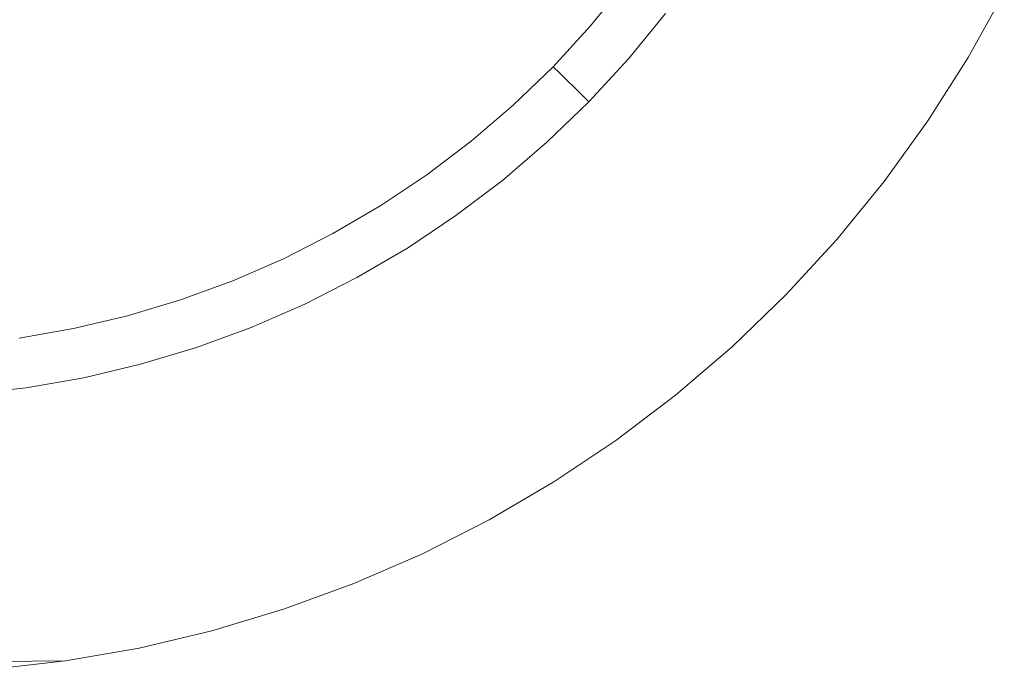
# Model space of a CAD drawing. Extents: x 1507 to 1637, y -696 to -570.
# Drawn here: x 1592 to 1631, y -696 to -670 of the extents above; entities that cross this region are included whole.
import ezdxf

# ---------------------------------------------------------------- set-up
doc = ezdxf.new("R2010")
doc.units = 0
doc.header["$LTSCALE"] = 500
doc.header["$MEASUREMENT"] = 0
doc.layers.add('CHROM', color=7, linetype='Continuous')

msp = doc.modelspace()

# ---------------------------------------------------------------- linework, layer by layer
at = {"layer": 'CHROM', "lineweight": 0}
for points, invisible_edges in [([(1614.916, -670.104, -25.5), (1616.313, -668.391, -25.5), (1527.687, -668.391, -25.5), (1614.916, -670.104, -25.5)], 14), ([(1529.084, -670.104, -25.5), (1614.916, -670.104, -25.5), (1527.687, -668.391, -25.5), (1529.084, -670.104, -25.5)], 11), ([(1529.084, -670.104, -26.5), (1527.687, -668.391, -26.5), (1614.916, -670.104, -26.5), (1529.084, -670.104, -26.5)], 15), ([(1614.916, -670.104, -26.5), (1527.687, -668.391, -26.5), (1616.313, -668.391, -26.5), (1614.916, -670.104, -26.5)], 15), ([(1616.313, -668.391, -26.5), (1616.313, -668.391, -25.5), (1614.916, -670.104, -26.5), (1616.313, -668.391, -26.5)], 11), ([(1614.916, -670.104, -25.5), (1614.916, -670.104, -26.5), (1616.313, -668.391, -25.5), (1614.916, -670.104, -25.5)], 15), ([(1614.916, -670.104, -26.5), (1615.201, -670.352, -24.901), (1616.313, -668.391, -26.5), (1614.916, -670.104, -26.5)], 15), ([(1616.613, -668.621, -24.901), (1616.313, -668.391, -26.5), (1615.201, -670.352, -24.901), (1616.613, -668.621, -24.901)], 15), ([(1615.201, -670.352, -24.901), (1615.512, -670.621, -23.301), (1616.613, -668.621, -24.901), (1615.201, -670.352, -24.901)], 15), ([(1616.939, -668.871, -23.301), (1616.613, -668.621, -24.901), (1615.512, -670.621, -23.301), (1616.939, -668.871, -23.301)], 15), ([(1616.939, -668.871, -23.301), (1615.512, -670.621, -23.301), (1617.275, -669.128, -21.699), (1616.939, -668.871, -23.301)], 15), ([(1629.976, -671.366, -18.5), (1631.422, -668.755, -18.5), (1617.901, -669.608, -18.5), (1629.976, -671.366, -18.5)], 14), ([(1629.976, -671.366, -19.5), (1617.901, -669.608, -19.5), (1631.422, -668.755, -19.5), (1629.976, -671.366, -19.5)], 15), ([(1631.422, -668.755, -19.5), (1631.422, -668.755, -18.5), (1629.976, -671.366, -19.5), (1631.422, -668.755, -19.5)], 11), ([(1629.976, -671.366, -18.5), (1629.976, -671.366, -19.5), (1631.422, -668.755, -18.5), (1629.976, -671.366, -18.5)], 15), ([(1615.831, -670.897, -21.699), (1617.275, -669.128, -21.699), (1615.512, -670.621, -23.301), (1615.831, -670.897, -21.699)], 15), ([(1615.831, -670.897, -21.699), (1616.142, -671.167, -20.099), (1617.275, -669.128, -21.699), (1615.831, -670.897, -21.699)], 15), ([(1617.601, -669.378, -20.099), (1617.275, -669.128, -21.699), (1616.142, -671.167, -20.099), (1617.601, -669.378, -20.099)], 15), ([(1616.142, -671.167, -20.099), (1616.428, -671.414, -18.5), (1617.601, -669.378, -20.099), (1616.142, -671.167, -20.099)], 15), ([(1617.901, -669.608, -18.5), (1617.601, -669.378, -20.099), (1616.428, -671.414, -18.5), (1617.901, -669.608, -18.5)], 15), ([(1616.428, -671.414, -18.5), (1629.976, -671.366, -18.5), (1617.901, -669.608, -18.5), (1616.428, -671.414, -18.5)], 11), ([(1616.428, -671.414, -19.5), (1617.901, -669.608, -19.5), (1629.976, -671.366, -19.5), (1616.428, -671.414, -19.5)], 14), ([(1617.901, -669.608, -18.5), (1617.901, -669.608, -19.5), (1616.428, -671.414, -18.5), (1617.901, -669.608, -18.5)], 15), ([(1616.428, -671.414, -19.5), (1616.428, -671.414, -18.5), (1617.901, -669.608, -19.5), (1616.428, -671.414, -19.5)], 15), ([(1613.419, -671.731, -25.5), (1614.916, -670.104, -25.5), (1529.084, -670.104, -25.5), (1613.419, -671.731, -25.5)], 15), ([(1530.581, -671.731, -25.5), (1613.419, -671.731, -25.5), (1529.084, -670.104, -25.5), (1530.581, -671.731, -25.5)], 11), ([(1530.581, -671.731, -26.5), (1529.084, -670.104, -26.5), (1613.419, -671.731, -26.5), (1530.581, -671.731, -26.5)], 15), ([(1613.419, -671.731, -26.5), (1529.084, -670.104, -26.5), (1614.916, -670.104, -26.5), (1613.419, -671.731, -26.5)], 15), ([(1614.916, -670.104, -26.5), (1614.916, -670.104, -25.5), (1613.419, -671.731, -26.5), (1614.916, -670.104, -26.5)], 11), ([(1613.419, -671.731, -25.5), (1613.419, -671.731, -26.5), (1614.916, -670.104, -25.5), (1613.419, -671.731, -25.5)], 10), ([(1613.419, -671.731, -26.5), (1613.689, -671.995, -24.901), (1614.916, -670.104, -26.5), (1613.419, -671.731, -26.5)], 14), ([(1615.201, -670.352, -24.901), (1614.916, -670.104, -26.5), (1613.689, -671.995, -24.901), (1615.201, -670.352, -24.901)], 15), ([(1613.689, -671.995, -24.901), (1613.983, -672.283, -23.301), (1615.201, -670.352, -24.901), (1613.689, -671.995, -24.901)], 15), ([(1615.512, -670.621, -23.301), (1615.201, -670.352, -24.901), (1613.983, -672.283, -23.301), (1615.512, -670.621, -23.301)], 15), ([(1613.983, -672.283, -23.301), (1614.285, -672.578, -21.699), (1615.512, -670.621, -23.301), (1613.983, -672.283, -23.301)], 15), ([(1615.831, -670.897, -21.699), (1615.512, -670.621, -23.301), (1614.285, -672.578, -21.699), (1615.831, -670.897, -21.699)], 15), ([(1615.831, -670.897, -21.699), (1614.285, -672.578, -21.699), (1616.142, -671.167, -20.099), (1615.831, -670.897, -21.699)], 15), ([(1614.58, -672.865, -20.099), (1616.142, -671.167, -20.099), (1614.285, -672.578, -21.699), (1614.58, -672.865, -20.099)], 15), ([(1616.142, -671.167, -20.099), (1614.58, -672.865, -20.099), (1616.428, -671.414, -18.5), (1616.142, -671.167, -20.099)], 15), ([(1614.85, -673.129, -18.5), (1616.428, -671.414, -18.5), (1614.58, -672.865, -20.099), (1614.85, -673.129, -18.5)], 15), ([(1614.85, -673.129, -19.5), (1614.85, -673.129, -18.5), (1616.428, -671.414, -19.5), (1614.85, -673.129, -19.5)], 11), ([(1616.428, -671.414, -18.5), (1616.428, -671.414, -19.5), (1614.85, -673.129, -18.5), (1616.428, -671.414, -18.5)], 11), ([(1614.85, -673.129, -18.5), (1628.377, -673.887, -18.5), (1616.428, -671.414, -18.5), (1614.85, -673.129, -18.5)], 15), ([(1614.85, -673.129, -19.5), (1616.428, -671.414, -19.5), (1628.377, -673.887, -19.5), (1614.85, -673.129, -19.5)], 15), ([(1628.377, -673.887, -18.5), (1629.976, -671.366, -18.5), (1616.428, -671.414, -18.5), (1628.377, -673.887, -18.5)], 14), ([(1628.377, -673.887, -19.5), (1616.428, -671.414, -19.5), (1629.976, -671.366, -19.5), (1628.377, -673.887, -19.5)], 15), ([(1629.976, -671.366, -19.5), (1629.976, -671.366, -18.5), (1628.377, -673.887, -19.5), (1629.976, -671.366, -19.5)], 11), ([(1628.377, -673.887, -18.5), (1628.377, -673.887, -19.5), (1629.976, -671.366, -18.5), (1628.377, -673.887, -18.5)], 15), ([(1611.827, -673.267, -25.5), (1613.419, -671.731, -25.5), (1530.581, -671.731, -25.5), (1611.827, -673.267, -25.5)], 15), ([(1532.173, -673.267, -25.5), (1611.827, -673.267, -25.5), (1530.581, -671.731, -25.5), (1532.173, -673.267, -25.5)], 11), ([(1611.827, -673.267, -26.5), (1530.581, -671.731, -26.5), (1613.419, -671.731, -26.5), (1611.827, -673.267, -26.5)], 15), ([(1532.173, -673.267, -26.5), (1530.581, -671.731, -26.5), (1611.827, -673.267, -26.5), (1532.173, -673.267, -26.5)], 15), ([(1611.827, -673.267, -26.5), (1613.419, -671.731, -26.5), (1611.827, -673.267, -25.5), (1611.827, -673.267, -26.5)], 14), ([(1613.419, -671.731, -25.5), (1611.827, -673.267, -25.5), (1613.419, -671.731, -26.5), (1613.419, -671.731, -25.5)], 14), ([(1611.827, -673.267, -26.5), (1612.082, -673.546, -24.901), (1613.419, -671.731, -26.5), (1611.827, -673.267, -26.5)], 15), ([(1613.689, -671.995, -24.901), (1613.419, -671.731, -26.5), (1612.082, -673.546, -24.901), (1613.689, -671.995, -24.901)], 15), ([(1612.082, -673.546, -24.901), (1612.358, -673.851, -23.301), (1613.689, -671.995, -24.901), (1612.082, -673.546, -24.901)], 15), ([(1613.983, -672.283, -23.301), (1613.689, -671.995, -24.901), (1612.358, -673.851, -23.301), (1613.983, -672.283, -23.301)], 14), ([(1612.358, -673.851, -23.301), (1612.642, -674.163, -21.699), (1613.983, -672.283, -23.301), (1612.358, -673.851, -23.301)], 15), ([(1614.285, -672.578, -21.699), (1613.983, -672.283, -23.301), (1612.642, -674.163, -21.699), (1614.285, -672.578, -21.699)], 14), ([(1612.642, -674.163, -21.699), (1612.919, -674.467, -20.099), (1614.285, -672.578, -21.699), (1612.642, -674.163, -21.699)], 15), ([(1614.58, -672.865, -20.099), (1614.285, -672.578, -21.699), (1612.919, -674.467, -20.099), (1614.58, -672.865, -20.099)], 14), ([(1612.919, -674.467, -20.099), (1613.173, -674.747, -18.5), (1614.58, -672.865, -20.099), (1612.919, -674.467, -20.099)], 15), ([(1614.85, -673.129, -18.5), (1614.58, -672.865, -20.099), (1613.173, -674.747, -18.5), (1614.85, -673.129, -18.5)], 14), ([(1613.173, -674.747, -18.5), (1614.85, -673.129, -18.5), (1613.173, -674.747, -19.5), (1613.173, -674.747, -18.5)], 14), ([(1614.85, -673.129, -19.5), (1613.173, -674.747, -19.5), (1614.85, -673.129, -18.5), (1614.85, -673.129, -19.5)], 10), ([(1613.173, -674.747, -18.5), (1628.377, -673.887, -18.5), (1614.85, -673.129, -18.5), (1613.173, -674.747, -18.5)], 15), ([(1613.173, -674.747, -19.5), (1614.85, -673.129, -19.5), (1628.377, -673.887, -19.5), (1613.173, -674.747, -19.5)], 15), ([(1533.852, -674.705, -25.5), (1611.827, -673.267, -25.5), (1532.173, -673.267, -25.5), (1533.852, -674.705, -25.5)], 11), ([(1533.852, -674.705, -26.5), (1532.173, -673.267, -26.5), (1611.827, -673.267, -26.5), (1533.852, -674.705, -26.5)], 15), ([(1610.148, -674.705, -25.5), (1611.827, -673.267, -25.5), (1533.852, -674.705, -25.5), (1610.148, -674.705, -25.5)], 15), ([(1610.148, -674.705, -26.5), (1533.852, -674.705, -26.5), (1611.827, -673.267, -26.5), (1610.148, -674.705, -26.5)], 15), ([(1610.148, -674.705, -26.5), (1611.827, -673.267, -26.5), (1610.148, -674.705, -25.5), (1610.148, -674.705, -26.5)], 14), ([(1611.827, -673.267, -25.5), (1610.148, -674.705, -25.5), (1611.827, -673.267, -26.5), (1611.827, -673.267, -25.5)], 14), ([(1610.148, -674.705, -26.5), (1610.385, -674.999, -24.901), (1611.827, -673.267, -26.5), (1610.148, -674.705, -26.5)], 15), ([(1612.082, -673.546, -24.901), (1611.827, -673.267, -26.5), (1610.385, -674.999, -24.901), (1612.082, -673.546, -24.901)], 15), ([(1610.385, -674.999, -24.901), (1610.643, -675.319, -23.301), (1612.082, -673.546, -24.901), (1610.385, -674.999, -24.901)], 15), ([(1612.358, -673.851, -23.301), (1612.082, -673.546, -24.901), (1610.643, -675.319, -23.301), (1612.358, -673.851, -23.301)], 15), ([(1610.643, -675.319, -23.301), (1610.908, -675.648, -21.699), (1612.358, -673.851, -23.301), (1610.643, -675.319, -23.301)], 15), ([(1612.642, -674.163, -21.699), (1612.358, -673.851, -23.301), (1610.908, -675.648, -21.699), (1612.642, -674.163, -21.699)], 15), ([(1626.632, -676.308, -18.5), (1628.377, -673.887, -18.5), (1613.173, -674.747, -18.5), (1626.632, -676.308, -18.5)], 15), ([(1626.632, -676.308, -19.5), (1613.173, -674.747, -19.5), (1628.377, -673.887, -19.5), (1626.632, -676.308, -19.5)], 15), ([(1628.377, -673.887, -19.5), (1628.377, -673.887, -18.5), (1626.632, -676.308, -19.5), (1628.377, -673.887, -19.5)], 11), ([(1626.632, -676.308, -18.5), (1626.632, -676.308, -19.5), (1628.377, -673.887, -18.5), (1626.632, -676.308, -18.5)], 11), ([(1610.908, -675.648, -21.699), (1611.166, -675.968, -20.099), (1612.642, -674.163, -21.699), (1610.908, -675.648, -21.699)], 15), ([(1612.919, -674.467, -20.099), (1612.642, -674.163, -21.699), (1611.166, -675.968, -20.099), (1612.919, -674.467, -20.099)], 15), ([(1535.615, -676.04, -25.5), (1610.148, -674.705, -25.5), (1533.852, -674.705, -25.5), (1535.615, -676.04, -25.5)], 15), ([(1535.615, -676.04, -26.5), (1533.852, -674.705, -26.5), (1610.148, -674.705, -26.5), (1535.615, -676.04, -26.5)], 15), ([(1608.385, -676.04, -25.5), (1610.148, -674.705, -25.5), (1535.615, -676.04, -25.5), (1608.385, -676.04, -25.5)], 15), ([(1608.385, -676.04, -26.5), (1535.615, -676.04, -26.5), (1610.148, -674.705, -26.5), (1608.385, -676.04, -26.5)], 15), ([(1608.385, -676.04, -26.5), (1610.148, -674.705, -26.5), (1608.385, -676.04, -25.5), (1608.385, -676.04, -26.5)], 14), ([(1610.148, -674.705, -25.5), (1608.385, -676.04, -25.5), (1610.148, -674.705, -26.5), (1610.148, -674.705, -25.5)], 14), ([(1608.385, -676.04, -26.5), (1608.605, -676.348, -24.901), (1610.148, -674.705, -26.5), (1608.385, -676.04, -26.5)], 15), ([(1610.385, -674.999, -24.901), (1610.148, -674.705, -26.5), (1608.605, -676.348, -24.901), (1610.385, -674.999, -24.901)], 15), ([(1611.166, -675.968, -20.099), (1611.403, -676.263, -18.5), (1612.919, -674.467, -20.099), (1611.166, -675.968, -20.099)], 15), ([(1613.173, -674.747, -18.5), (1612.919, -674.467, -20.099), (1611.403, -676.263, -18.5), (1613.173, -674.747, -18.5)], 15), ([(1611.403, -676.263, -18.5), (1613.173, -674.747, -18.5), (1611.403, -676.263, -19.5), (1611.403, -676.263, -18.5)], 14), ([(1613.173, -674.747, -19.5), (1611.403, -676.263, -19.5), (1613.173, -674.747, -18.5), (1613.173, -674.747, -19.5)], 14), ([(1611.403, -676.263, -18.5), (1626.632, -676.308, -18.5), (1613.173, -674.747, -18.5), (1611.403, -676.263, -18.5)], 15), ([(1611.403, -676.263, -19.5), (1613.173, -674.747, -19.5), (1626.632, -676.308, -19.5), (1611.403, -676.263, -19.5)], 15), ([(1608.605, -676.348, -24.901), (1608.843, -676.683, -23.301), (1610.385, -674.999, -24.901), (1608.605, -676.348, -24.901)], 15), ([(1610.643, -675.319, -23.301), (1610.385, -674.999, -24.901), (1608.843, -676.683, -23.301), (1610.643, -675.319, -23.301)], 15), ([(1608.843, -676.683, -23.301), (1609.088, -677.027, -21.699), (1610.643, -675.319, -23.301), (1608.843, -676.683, -23.301)], 15), ([(1610.908, -675.648, -21.699), (1610.643, -675.319, -23.301), (1609.088, -677.027, -21.699), (1610.908, -675.648, -21.699)], 15), ([(1609.088, -677.027, -21.699), (1609.327, -677.362, -20.099), (1610.908, -675.648, -21.699), (1609.088, -677.027, -21.699)], 15), ([(1611.166, -675.968, -20.099), (1610.908, -675.648, -21.699), (1609.327, -677.362, -20.099), (1611.166, -675.968, -20.099)], 15), ([(1609.327, -677.362, -20.099), (1609.546, -677.67, -18.5), (1611.166, -675.968, -20.099), (1609.327, -677.362, -20.099)], 15), ([(1611.403, -676.263, -18.5), (1611.166, -675.968, -20.099), (1609.546, -677.67, -18.5), (1611.403, -676.263, -18.5)], 15), ([(1606.547, -677.269, -25.5), (1608.385, -676.04, -25.5), (1535.615, -676.04, -25.5), (1606.547, -677.269, -25.5)], 15), ([(1537.453, -677.269, -25.5), (1606.547, -677.269, -25.5), (1535.615, -676.04, -25.5), (1537.453, -677.269, -25.5)], 15), ([(1606.547, -677.269, -26.5), (1535.615, -676.04, -26.5), (1608.385, -676.04, -26.5), (1606.547, -677.269, -26.5)], 15), ([(1537.453, -677.269, -26.5), (1535.615, -676.04, -26.5), (1606.547, -677.269, -26.5), (1537.453, -677.269, -26.5)], 15), ([(1606.547, -677.269, -26.5), (1608.385, -676.04, -26.5), (1606.547, -677.269, -25.5), (1606.547, -677.269, -26.5)], 14), ([(1608.385, -676.04, -25.5), (1606.547, -677.269, -25.5), (1608.385, -676.04, -26.5), (1608.385, -676.04, -25.5)], 14), ([(1606.547, -677.269, -26.5), (1606.747, -677.589, -24.901), (1608.385, -676.04, -26.5), (1606.547, -677.269, -26.5)], 15), ([(1608.605, -676.348, -24.901), (1608.385, -676.04, -26.5), (1606.747, -677.589, -24.901), (1608.605, -676.348, -24.901)], 15), ([(1606.747, -677.589, -24.901), (1606.966, -677.938, -23.301), (1608.605, -676.348, -24.901), (1606.747, -677.589, -24.901)], 15), ([(1608.843, -676.683, -23.301), (1608.605, -676.348, -24.901), (1606.966, -677.938, -23.301), (1608.843, -676.683, -23.301)], 15), ([(1609.546, -677.67, -18.5), (1611.403, -676.263, -18.5), (1609.546, -677.67, -19.5), (1609.546, -677.67, -18.5)], 14), ([(1611.403, -676.263, -19.5), (1609.546, -677.67, -19.5), (1611.403, -676.263, -18.5), (1611.403, -676.263, -19.5)], 14), ([(1609.546, -677.67, -18.5), (1626.632, -676.308, -18.5), (1611.403, -676.263, -18.5), (1609.546, -677.67, -18.5)], 15), ([(1609.546, -677.67, -19.5), (1611.403, -676.263, -19.5), (1626.632, -676.308, -19.5), (1609.546, -677.67, -19.5)], 15), ([(1624.745, -678.621, -18.5), (1626.632, -676.308, -18.5), (1609.546, -677.67, -18.5), (1624.745, -678.621, -18.5)], 14), ([(1624.745, -678.621, -19.5), (1609.546, -677.67, -19.5), (1626.632, -676.308, -19.5), (1624.745, -678.621, -19.5)], 11), ([(1626.632, -676.308, -19.5), (1626.632, -676.308, -18.5), (1624.745, -678.621, -19.5), (1626.632, -676.308, -19.5)], 15), ([(1624.745, -678.621, -18.5), (1624.745, -678.621, -19.5), (1626.632, -676.308, -18.5), (1624.745, -678.621, -18.5)], 15), ([(1606.966, -677.938, -23.301), (1607.19, -678.296, -21.699), (1608.843, -676.683, -23.301), (1606.966, -677.938, -23.301)], 15), ([(1609.088, -677.027, -21.699), (1608.843, -676.683, -23.301), (1607.19, -678.296, -21.699), (1609.088, -677.027, -21.699)], 15), ([(1607.19, -678.296, -21.699), (1607.408, -678.645, -20.099), (1609.088, -677.027, -21.699), (1607.19, -678.296, -21.699)], 15), ([(1609.327, -677.362, -20.099), (1609.088, -677.027, -21.699), (1607.408, -678.645, -20.099), (1609.327, -677.362, -20.099)], 15), ([(1604.638, -678.386, -25.5), (1606.547, -677.269, -25.5), (1537.453, -677.269, -25.5), (1604.638, -678.386, -25.5)], 15), ([(1539.361, -678.386, -25.5), (1604.638, -678.386, -25.5), (1537.453, -677.269, -25.5), (1539.361, -678.386, -25.5)], 15), ([(1604.638, -678.386, -26.5), (1537.453, -677.269, -26.5), (1606.547, -677.269, -26.5), (1604.638, -678.386, -26.5)], 15), ([(1539.361, -678.386, -26.5), (1537.453, -677.269, -26.5), (1604.638, -678.386, -26.5), (1539.361, -678.386, -26.5)], 15), ([(1604.638, -678.386, -26.5), (1606.547, -677.269, -26.5), (1604.638, -678.386, -25.5), (1604.638, -678.386, -26.5)], 14), ([(1606.547, -677.269, -25.5), (1604.638, -678.386, -25.5), (1606.547, -677.269, -26.5), (1606.547, -677.269, -25.5)], 14), ([(1604.638, -678.386, -26.5), (1604.82, -678.717, -24.901), (1606.547, -677.269, -26.5), (1604.638, -678.386, -26.5)], 15), ([(1606.747, -677.589, -24.901), (1606.547, -677.269, -26.5), (1604.82, -678.717, -24.901), (1606.747, -677.589, -24.901)], 15), ([(1607.408, -678.645, -20.099), (1607.608, -678.965, -18.5), (1609.327, -677.362, -20.099), (1607.408, -678.645, -20.099)], 15), ([(1609.546, -677.67, -18.5), (1609.327, -677.362, -20.099), (1607.608, -678.965, -18.5), (1609.546, -677.67, -18.5)], 15), ([(1604.82, -678.717, -24.901), (1605.017, -679.078, -23.301), (1606.747, -677.589, -24.901), (1604.82, -678.717, -24.901)], 15), ([(1606.966, -677.938, -23.301), (1606.747, -677.589, -24.901), (1605.017, -679.078, -23.301), (1606.966, -677.938, -23.301)], 15), ([(1605.017, -679.078, -23.301), (1605.219, -679.449, -21.699), (1606.966, -677.938, -23.301), (1605.017, -679.078, -23.301)], 15), ([(1607.19, -678.296, -21.699), (1606.966, -677.938, -23.301), (1605.219, -679.449, -21.699), (1607.19, -678.296, -21.699)], 15), ([(1607.608, -678.965, -18.5), (1609.546, -677.67, -18.5), (1607.608, -678.965, -19.5), (1607.608, -678.965, -18.5)], 14), ([(1609.546, -677.67, -19.5), (1607.608, -678.965, -19.5), (1609.546, -677.67, -18.5), (1609.546, -677.67, -19.5)], 14), ([(1607.608, -678.965, -18.5), (1624.745, -678.621, -18.5), (1609.546, -677.67, -18.5), (1607.608, -678.965, -18.5)], 15), ([(1607.608, -678.965, -19.5), (1609.546, -677.67, -19.5), (1624.745, -678.621, -19.5), (1607.608, -678.965, -19.5)], 15), ([(1605.219, -679.449, -21.699), (1605.416, -679.81, -20.099), (1607.19, -678.296, -21.699), (1605.219, -679.449, -21.699)], 15), ([(1607.408, -678.645, -20.099), (1607.19, -678.296, -21.699), (1605.416, -679.81, -20.099), (1607.408, -678.645, -20.099)], 15), ([(1541.333, -679.387, -25.5), (1604.638, -678.386, -25.5), (1539.361, -678.386, -25.5), (1541.333, -679.387, -25.5)], 15), ([(1541.333, -679.387, -26.5), (1539.361, -678.386, -26.5), (1604.638, -678.386, -26.5), (1541.333, -679.387, -26.5)], 15), ([(1602.667, -679.387, -25.5), (1604.638, -678.386, -25.5), (1541.333, -679.387, -25.5), (1602.667, -679.387, -25.5)], 15), ([(1602.667, -679.387, -26.5), (1541.333, -679.387, -26.5), (1604.638, -678.386, -26.5), (1602.667, -679.387, -26.5)], 15), ([(1602.667, -679.387, -26.5), (1604.638, -678.386, -26.5), (1602.667, -679.387, -25.5), (1602.667, -679.387, -26.5)], 14), ([(1604.638, -678.386, -25.5), (1602.667, -679.387, -25.5), (1604.638, -678.386, -26.5), (1604.638, -678.386, -25.5)], 14), ([(1602.667, -679.387, -26.5), (1602.828, -679.729, -24.901), (1604.638, -678.386, -26.5), (1602.667, -679.387, -26.5)], 15), ([(1604.82, -678.717, -24.901), (1604.638, -678.386, -26.5), (1602.828, -679.729, -24.901), (1604.82, -678.717, -24.901)], 15), ([(1602.828, -679.729, -24.901), (1603.003, -680.101, -23.301), (1604.82, -678.717, -24.901), (1602.828, -679.729, -24.901)], 15), ([(1605.017, -679.078, -23.301), (1604.82, -678.717, -24.901), (1603.003, -680.101, -23.301), (1605.017, -679.078, -23.301)], 15), ([(1605.416, -679.81, -20.099), (1605.597, -680.142, -18.5), (1607.408, -678.645, -20.099), (1605.416, -679.81, -20.099)], 15), ([(1607.608, -678.965, -18.5), (1607.408, -678.645, -20.099), (1605.597, -680.142, -18.5), (1607.608, -678.965, -18.5)], 15), ([(1622.724, -680.817, -18.5), (1624.745, -678.621, -18.5), (1607.608, -678.965, -18.5), (1622.724, -680.817, -18.5)], 14), ([(1622.724, -680.817, -19.5), (1607.608, -678.965, -19.5), (1624.745, -678.621, -19.5), (1622.724, -680.817, -19.5)], 11), ([(1624.745, -678.621, -19.5), (1624.745, -678.621, -18.5), (1622.724, -680.817, -19.5), (1624.745, -678.621, -19.5)], 15), ([(1622.724, -680.817, -18.5), (1622.724, -680.817, -19.5), (1624.745, -678.621, -18.5), (1622.724, -680.817, -18.5)], 14), ([(1603.003, -680.101, -23.301), (1603.184, -680.483, -21.699), (1605.017, -679.078, -23.301), (1603.003, -680.101, -23.301)], 15), ([(1605.219, -679.449, -21.699), (1605.017, -679.078, -23.301), (1603.184, -680.483, -21.699), (1605.219, -679.449, -21.699)], 15), ([(1605.597, -680.142, -18.5), (1607.608, -678.965, -18.5), (1605.597, -680.142, -19.5), (1605.597, -680.142, -18.5)], 14), ([(1607.608, -678.965, -19.5), (1605.597, -680.142, -19.5), (1607.608, -678.965, -18.5), (1607.608, -678.965, -19.5)], 14), ([(1605.597, -680.142, -18.5), (1622.724, -680.817, -18.5), (1607.608, -678.965, -18.5), (1605.597, -680.142, -18.5)], 15), ([(1605.597, -680.142, -19.5), (1607.608, -678.965, -19.5), (1622.724, -680.817, -19.5), (1605.597, -680.142, -19.5)], 15), ([(1600.64, -680.27, -25.5), (1602.667, -679.387, -25.5), (1541.333, -679.387, -25.5), (1600.64, -680.27, -25.5)], 15), ([(1543.36, -680.27, -25.5), (1600.64, -680.27, -25.5), (1541.333, -679.387, -25.5), (1543.36, -680.27, -25.5)], 15), ([(1600.64, -680.27, -26.5), (1541.333, -679.387, -26.5), (1602.667, -679.387, -26.5), (1600.64, -680.27, -26.5)], 15), ([(1543.36, -680.27, -26.5), (1541.333, -679.387, -26.5), (1600.64, -680.27, -26.5), (1543.36, -680.27, -26.5)], 15), ([(1600.64, -680.27, -26.5), (1602.667, -679.387, -26.5), (1600.64, -680.27, -25.5), (1600.64, -680.27, -26.5)], 14), ([(1602.667, -679.387, -25.5), (1600.64, -680.27, -25.5), (1602.667, -679.387, -26.5), (1602.667, -679.387, -25.5)], 14), ([(1600.64, -680.27, -26.5), (1600.78, -680.621, -24.901), (1602.667, -679.387, -26.5), (1600.64, -680.27, -26.5)], 15), ([(1602.828, -679.729, -24.901), (1602.667, -679.387, -26.5), (1600.78, -680.621, -24.901), (1602.828, -679.729, -24.901)], 15), ([(1603.184, -680.483, -21.699), (1603.359, -680.855, -20.099), (1605.219, -679.449, -21.699), (1603.184, -680.483, -21.699)], 15), ([(1605.416, -679.81, -20.099), (1605.219, -679.449, -21.699), (1603.359, -680.855, -20.099), (1605.416, -679.81, -20.099)], 15), ([(1600.78, -680.621, -24.901), (1600.933, -681.002, -23.301), (1602.828, -679.729, -24.901), (1600.78, -680.621, -24.901)], 15), ([(1603.003, -680.101, -23.301), (1602.828, -679.729, -24.901), (1600.933, -681.002, -23.301), (1603.003, -680.101, -23.301)], 15), ([(1603.359, -680.855, -20.099), (1603.52, -681.197, -18.5), (1605.416, -679.81, -20.099), (1603.359, -680.855, -20.099)], 15), ([(1605.597, -680.142, -18.5), (1605.416, -679.81, -20.099), (1603.52, -681.197, -18.5), (1605.597, -680.142, -18.5)], 15), ([(1598.563, -681.03, -25.5), (1600.64, -680.27, -25.5), (1543.36, -680.27, -25.5), (1598.563, -681.03, -25.5)], 15), ([(1545.437, -681.03, -25.5), (1598.563, -681.03, -25.5), (1543.36, -680.27, -25.5), (1545.437, -681.03, -25.5)], 15), ([(1598.563, -681.03, -26.5), (1543.36, -680.27, -26.5), (1600.64, -680.27, -26.5), (1598.563, -681.03, -26.5)], 15), ([(1545.437, -681.03, -26.5), (1543.36, -680.27, -26.5), (1598.563, -681.03, -26.5), (1545.437, -681.03, -26.5)], 15), ([(1598.563, -681.03, -26.5), (1600.64, -680.27, -26.5), (1598.563, -681.03, -25.5), (1598.563, -681.03, -26.5)], 14), ([(1600.64, -680.27, -25.5), (1598.563, -681.03, -25.5), (1600.64, -680.27, -26.5), (1600.64, -680.27, -25.5)], 14), ([(1598.563, -681.03, -26.5), (1598.683, -681.389, -24.901), (1600.64, -680.27, -26.5), (1598.563, -681.03, -26.5)], 15), ([(1600.78, -680.621, -24.901), (1600.64, -680.27, -26.5), (1598.683, -681.389, -24.901), (1600.78, -680.621, -24.901)], 15), ([(1600.933, -681.002, -23.301), (1601.09, -681.395, -21.699), (1603.003, -680.101, -23.301), (1600.933, -681.002, -23.301)], 15), ([(1603.184, -680.483, -21.699), (1603.003, -680.101, -23.301), (1601.09, -681.395, -21.699), (1603.184, -680.483, -21.699)], 15), ([(1603.52, -681.197, -18.5), (1605.597, -680.142, -18.5), (1603.52, -681.197, -19.5), (1603.52, -681.197, -18.5)], 14), ([(1605.597, -680.142, -19.5), (1603.52, -681.197, -19.5), (1605.597, -680.142, -18.5), (1605.597, -680.142, -19.5)], 14), ([(1603.52, -681.197, -18.5), (1622.724, -680.817, -18.5), (1605.597, -680.142, -18.5), (1603.52, -681.197, -18.5)], 15), ([(1603.52, -681.197, -19.5), (1605.597, -680.142, -19.5), (1622.724, -680.817, -19.5), (1603.52, -681.197, -19.5)], 15), ([(1598.683, -681.389, -24.901), (1598.812, -681.779, -23.301), (1600.78, -680.621, -24.901), (1598.683, -681.389, -24.901)], 15), ([(1600.933, -681.002, -23.301), (1600.78, -680.621, -24.901), (1598.812, -681.779, -23.301), (1600.933, -681.002, -23.301)], 15), ([(1601.09, -681.395, -21.699), (1601.243, -681.776, -20.099), (1603.184, -680.483, -21.699), (1601.09, -681.395, -21.699)], 15), ([(1603.359, -680.855, -20.099), (1603.184, -680.483, -21.699), (1601.243, -681.776, -20.099), (1603.359, -680.855, -20.099)], 15), ([(1547.554, -681.666, -25.5), (1598.563, -681.03, -25.5), (1545.437, -681.03, -25.5), (1547.554, -681.666, -25.5)], 15), ([(1547.554, -681.666, -26.5), (1545.437, -681.03, -26.5), (1598.563, -681.03, -26.5), (1547.554, -681.666, -26.5)], 15), ([(1596.445, -681.666, -25.5), (1598.563, -681.03, -25.5), (1547.554, -681.666, -25.5), (1596.445, -681.666, -25.5)], 15), ([(1596.445, -681.666, -26.5), (1547.554, -681.666, -26.5), (1598.563, -681.03, -26.5), (1596.445, -681.666, -26.5)], 15), ([(1596.445, -681.666, -26.5), (1598.563, -681.03, -26.5), (1596.445, -681.666, -25.5), (1596.445, -681.666, -26.5)], 14), ([(1598.563, -681.03, -25.5), (1596.445, -681.666, -25.5), (1598.563, -681.03, -26.5), (1598.563, -681.03, -25.5)], 14), ([(1596.445, -681.666, -26.5), (1596.543, -682.031, -24.901), (1598.563, -681.03, -26.5), (1596.445, -681.666, -26.5)], 15), ([(1598.683, -681.389, -24.901), (1598.563, -681.03, -26.5), (1596.543, -682.031, -24.901), (1598.683, -681.389, -24.901)], 15), ([(1598.812, -681.779, -23.301), (1598.946, -682.18, -21.699), (1600.933, -681.002, -23.301), (1598.812, -681.779, -23.301)], 15), ([(1601.09, -681.395, -21.699), (1600.933, -681.002, -23.301), (1598.946, -682.18, -21.699), (1601.09, -681.395, -21.699)], 15), ([(1601.243, -681.776, -20.099), (1601.383, -682.127, -18.5), (1603.359, -680.855, -20.099), (1601.243, -681.776, -20.099)], 15), ([(1603.52, -681.197, -18.5), (1603.359, -680.855, -20.099), (1601.383, -682.127, -18.5), (1603.52, -681.197, -18.5)], 15), ([(1620.576, -682.89, -18.5), (1622.724, -680.817, -18.5), (1603.52, -681.197, -18.5), (1620.576, -682.89, -18.5)], 14), ([(1620.576, -682.89, -19.5), (1603.52, -681.197, -19.5), (1622.724, -680.817, -19.5), (1620.576, -682.89, -19.5)], 11), ([(1622.724, -680.817, -18.5), (1620.576, -682.89, -18.5), (1622.724, -680.817, -19.5), (1622.724, -680.817, -18.5)], 15), ([(1620.576, -682.89, -19.5), (1622.724, -680.817, -19.5), (1620.576, -682.89, -18.5), (1620.576, -682.89, -19.5)], 15), ([(1596.543, -682.031, -24.901), (1596.65, -682.428, -23.301), (1598.683, -681.389, -24.901), (1596.543, -682.031, -24.901)], 15), ([(1598.812, -681.779, -23.301), (1598.683, -681.389, -24.901), (1596.65, -682.428, -23.301), (1598.812, -681.779, -23.301)], 15), ([(1598.946, -682.18, -21.699), (1599.076, -682.57, -20.099), (1601.09, -681.395, -21.699), (1598.946, -682.18, -21.699)], 15), ([(1601.243, -681.776, -20.099), (1601.09, -681.395, -21.699), (1599.076, -682.57, -20.099), (1601.243, -681.776, -20.099)], 15), ([(1601.383, -682.127, -18.5), (1603.52, -681.197, -18.5), (1601.383, -682.127, -19.5), (1601.383, -682.127, -18.5)], 14), ([(1603.52, -681.197, -19.5), (1601.383, -682.127, -19.5), (1603.52, -681.197, -18.5), (1603.52, -681.197, -19.5)], 14), ([(1601.383, -682.127, -18.5), (1620.576, -682.89, -18.5), (1603.52, -681.197, -18.5), (1601.383, -682.127, -18.5)], 15), ([(1601.383, -682.127, -19.5), (1603.52, -681.197, -19.5), (1620.576, -682.89, -19.5), (1601.383, -682.127, -19.5)], 15), ([(1594.293, -682.174, -25.5), (1596.445, -681.666, -25.5), (1547.554, -681.666, -25.5), (1594.293, -682.174, -25.5)], 15), ([(1549.707, -682.174, -25.5), (1594.293, -682.174, -25.5), (1547.554, -681.666, -25.5), (1549.707, -682.174, -25.5)], 15), ([(1594.293, -682.174, -26.5), (1547.554, -681.666, -26.5), (1596.445, -681.666, -26.5), (1594.293, -682.174, -26.5)], 15), ([(1549.707, -682.174, -26.5), (1547.554, -681.666, -26.5), (1594.293, -682.174, -26.5), (1549.707, -682.174, -26.5)], 15), ([(1594.293, -682.174, -26.5), (1596.445, -681.666, -26.5), (1594.293, -682.174, -25.5), (1594.293, -682.174, -26.5)], 14), ([(1596.445, -681.666, -25.5), (1594.293, -682.174, -25.5), (1596.445, -681.666, -26.5), (1596.445, -681.666, -25.5)], 14), ([(1594.293, -682.174, -26.5), (1594.369, -682.544, -24.901), (1596.445, -681.666, -26.5), (1594.293, -682.174, -26.5)], 15), ([(1596.543, -682.031, -24.901), (1596.445, -681.666, -26.5), (1594.369, -682.544, -24.901), (1596.543, -682.031, -24.901)], 15), ([(1596.65, -682.428, -23.301), (1596.759, -682.836, -21.699), (1598.812, -681.779, -23.301), (1596.65, -682.428, -23.301)], 15), ([(1598.946, -682.18, -21.699), (1598.812, -681.779, -23.301), (1596.759, -682.836, -21.699), (1598.946, -682.18, -21.699)], 15), ([(1599.076, -682.57, -20.099), (1599.195, -682.929, -18.5), (1601.243, -681.776, -20.099), (1599.076, -682.57, -20.099)], 15), ([(1601.383, -682.127, -18.5), (1601.243, -681.776, -20.099), (1599.195, -682.929, -18.5), (1601.383, -682.127, -18.5)], 15), ([(1592.115, -682.554, -25.5), (1594.293, -682.174, -25.5), (1549.707, -682.174, -25.5), (1592.115, -682.554, -25.5)], 15), ([(1592.115, -682.554, -26.5), (1549.707, -682.174, -26.5), (1594.293, -682.174, -26.5), (1592.115, -682.554, -26.5)], 15), ([(1592.115, -682.554, -26.5), (1594.293, -682.174, -26.5), (1592.115, -682.554, -25.5), (1592.115, -682.554, -26.5)], 14), ([(1594.293, -682.174, -25.5), (1592.115, -682.554, -25.5), (1594.293, -682.174, -26.5), (1594.293, -682.174, -25.5)], 14), ([(1592.115, -682.554, -26.5), (1592.169, -682.928, -24.901), (1594.293, -682.174, -26.5), (1592.115, -682.554, -26.5)], 15), ([(1594.369, -682.544, -24.901), (1594.293, -682.174, -26.5), (1592.169, -682.928, -24.901), (1594.369, -682.544, -24.901)], 15), ([(1594.369, -682.544, -24.901), (1594.452, -682.947, -23.301), (1596.543, -682.031, -24.901), (1594.369, -682.544, -24.901)], 15), ([(1596.65, -682.428, -23.301), (1596.543, -682.031, -24.901), (1594.452, -682.947, -23.301), (1596.65, -682.428, -23.301)], 15), ([(1596.759, -682.836, -21.699), (1596.865, -683.233, -20.099), (1598.946, -682.18, -21.699), (1596.759, -682.836, -21.699)], 15), ([(1599.076, -682.57, -20.099), (1598.946, -682.18, -21.699), (1596.865, -683.233, -20.099), (1599.076, -682.57, -20.099)], 15), ([(1599.195, -682.929, -18.5), (1601.383, -682.127, -18.5), (1599.195, -682.929, -19.5), (1599.195, -682.929, -18.5)], 14), ([(1601.383, -682.127, -19.5), (1599.195, -682.929, -19.5), (1601.383, -682.127, -18.5), (1601.383, -682.127, -19.5)], 14), ([(1599.195, -682.929, -18.5), (1620.576, -682.89, -18.5), (1601.383, -682.127, -18.5), (1599.195, -682.929, -18.5)], 15), ([(1599.195, -682.929, -19.5), (1601.383, -682.127, -19.5), (1620.576, -682.89, -19.5), (1599.195, -682.929, -19.5)], 15), ([(1592.169, -682.928, -24.901), (1592.115, -682.554, -26.5), (1590.286, -683.142, -24.901), (1592.169, -682.928, -24.901)], 15), ([(1592.169, -682.928, -24.901), (1592.228, -683.335, -23.301), (1594.369, -682.544, -24.901), (1592.169, -682.928, -24.901)], 15), ([(1594.452, -682.947, -23.301), (1594.369, -682.544, -24.901), (1592.228, -683.335, -23.301), (1594.452, -682.947, -23.301)], 15), ([(1594.452, -682.947, -23.301), (1594.537, -683.361, -21.699), (1596.65, -682.428, -23.301), (1594.452, -682.947, -23.301)], 15), ([(1596.759, -682.836, -21.699), (1596.65, -682.428, -23.301), (1594.537, -683.361, -21.699), (1596.759, -682.836, -21.699)], 15), ([(1596.865, -683.233, -20.099), (1596.963, -683.598, -18.5), (1599.076, -682.57, -20.099), (1596.865, -683.233, -20.099)], 15), ([(1599.195, -682.929, -18.5), (1599.076, -682.57, -20.099), (1596.963, -683.598, -18.5), (1599.195, -682.929, -18.5)], 15), ([(1590.286, -683.142, -24.901), (1590.309, -683.553, -23.301), (1592.169, -682.928, -24.901), (1590.286, -683.142, -24.901)], 15), ([(1592.228, -683.335, -23.301), (1592.169, -682.928, -24.901), (1590.309, -683.553, -23.301), (1592.228, -683.335, -23.301)], 15), ([(1592.228, -683.335, -23.301), (1592.288, -683.753, -21.699), (1594.452, -682.947, -23.301), (1592.228, -683.335, -23.301)], 15), ([(1594.537, -683.361, -21.699), (1594.452, -682.947, -23.301), (1592.288, -683.753, -21.699), (1594.537, -683.361, -21.699)], 15), ([(1594.537, -683.361, -21.699), (1594.62, -683.764, -20.099), (1596.759, -682.836, -21.699), (1594.537, -683.361, -21.699)], 15), ([(1596.865, -683.233, -20.099), (1596.759, -682.836, -21.699), (1594.62, -683.764, -20.099), (1596.865, -683.233, -20.099)], 15), ([(1596.963, -683.598, -18.5), (1599.195, -682.929, -18.5), (1596.963, -683.598, -19.5), (1596.963, -683.598, -18.5)], 14), ([(1599.195, -682.929, -19.5), (1596.963, -683.598, -19.5), (1599.195, -682.929, -18.5), (1599.195, -682.929, -19.5)], 14), ([(1596.963, -683.598, -18.5), (1618.308, -684.832, -18.5), (1599.195, -682.929, -18.5), (1596.963, -683.598, -18.5)], 15), ([(1596.963, -683.598, -19.5), (1599.195, -682.929, -19.5), (1618.308, -684.832, -19.5), (1596.963, -683.598, -19.5)], 15), ([(1618.308, -684.832, -18.5), (1620.576, -682.89, -18.5), (1599.195, -682.929, -18.5), (1618.308, -684.832, -18.5)], 14), ([(1618.308, -684.832, -19.5), (1599.195, -682.929, -19.5), (1620.576, -682.89, -19.5), (1618.308, -684.832, -19.5)], 11), ([(1620.576, -682.89, -18.5), (1618.308, -684.832, -18.5), (1620.576, -682.89, -19.5), (1620.576, -682.89, -18.5)], 15), ([(1618.308, -684.832, -19.5), (1620.576, -682.89, -19.5), (1618.308, -684.832, -18.5), (1618.308, -684.832, -19.5)], 15), ([(1590.309, -683.553, -23.301), (1590.333, -683.975, -21.699), (1592.228, -683.335, -23.301), (1590.309, -683.553, -23.301)], 15), ([(1592.288, -683.753, -21.699), (1592.228, -683.335, -23.301), (1590.333, -683.975, -21.699), (1592.288, -683.753, -21.699)], 15), ([(1592.288, -683.753, -21.699), (1592.346, -684.16, -20.099), (1594.537, -683.361, -21.699), (1592.288, -683.753, -21.699)], 15), ([(1594.62, -683.764, -20.099), (1594.537, -683.361, -21.699), (1592.346, -684.16, -20.099), (1594.62, -683.764, -20.099)], 15), ([(1594.62, -683.764, -20.099), (1594.696, -684.134, -18.5), (1596.865, -683.233, -20.099), (1594.62, -683.764, -20.099)], 15), ([(1596.963, -683.598, -18.5), (1596.865, -683.233, -20.099), (1594.696, -684.134, -18.5), (1596.963, -683.598, -18.5)], 15), ([(1590.333, -683.975, -21.699), (1590.356, -684.386, -20.099), (1592.288, -683.753, -21.699), (1590.333, -683.975, -21.699)], 15), ([(1592.346, -684.16, -20.099), (1592.288, -683.753, -21.699), (1590.356, -684.386, -20.099), (1592.346, -684.16, -20.099)], 15), ([(1592.346, -684.16, -20.099), (1592.4, -684.534, -18.5), (1594.62, -683.764, -20.099), (1592.346, -684.16, -20.099)], 15), ([(1594.696, -684.134, -18.5), (1594.62, -683.764, -20.099), (1592.4, -684.534, -18.5), (1594.696, -684.134, -18.5)], 15), ([(1594.696, -684.134, -18.5), (1596.963, -683.598, -18.5), (1594.696, -684.134, -19.5), (1594.696, -684.134, -18.5)], 14), ([(1596.963, -683.598, -19.5), (1594.696, -684.134, -19.5), (1596.963, -683.598, -18.5), (1596.963, -683.598, -19.5)], 14), ([(1594.696, -684.134, -18.5), (1618.308, -684.832, -18.5), (1596.963, -683.598, -18.5), (1594.696, -684.134, -18.5)], 15), ([(1594.696, -684.134, -19.5), (1596.963, -683.598, -19.5), (1618.308, -684.832, -19.5), (1594.696, -684.134, -19.5)], 15), ([(1590.356, -684.386, -20.099), (1590.378, -684.764, -18.5), (1592.346, -684.16, -20.099), (1590.356, -684.386, -20.099)], 15), ([(1592.4, -684.534, -18.5), (1592.346, -684.16, -20.099), (1590.378, -684.764, -18.5), (1592.4, -684.534, -18.5)], 15), ([(1592.4, -684.534, -18.5), (1594.696, -684.134, -18.5), (1592.4, -684.534, -19.5), (1592.4, -684.534, -18.5)], 14), ([(1594.696, -684.134, -19.5), (1592.4, -684.534, -19.5), (1594.696, -684.134, -18.5), (1594.696, -684.134, -19.5)], 14), ([(1592.4, -684.534, -18.5), (1618.308, -684.832, -18.5), (1594.696, -684.134, -18.5), (1592.4, -684.534, -18.5)], 15), ([(1592.4, -684.534, -19.5), (1594.696, -684.134, -19.5), (1618.308, -684.832, -19.5), (1592.4, -684.534, -19.5)], 15), ([(1590.378, -684.764, -18.5), (1592.4, -684.534, -18.5), (1590.378, -684.764, -19.5), (1590.378, -684.764, -18.5)], 14), ([(1592.4, -684.534, -19.5), (1590.378, -684.764, -19.5), (1592.4, -684.534, -18.5), (1592.4, -684.534, -19.5)], 14), ([(1590.378, -684.764, -18.5), (1618.308, -684.832, -18.5), (1592.4, -684.534, -18.5), (1590.378, -684.764, -18.5)], 15), ([(1590.378, -684.764, -19.5), (1592.4, -684.534, -19.5), (1618.308, -684.832, -19.5), (1590.378, -684.764, -19.5)], 15), ([(1525.692, -684.832, -18.5), (1618.308, -684.832, -18.5), (1590.378, -684.764, -18.5), (1525.692, -684.832, -18.5)], 15), ([(1618.308, -684.832, -19.5), (1525.692, -684.832, -19.5), (1553.622, -684.764, -19.5), (1618.308, -684.832, -19.5)], 15), ([(1528.071, -686.634, -19.5), (1525.692, -684.832, -19.5), (1615.929, -686.634, -19.5), (1528.071, -686.634, -19.5)], 15), ([(1615.929, -686.634, -19.5), (1525.692, -684.832, -19.5), (1618.308, -684.832, -19.5), (1615.929, -686.634, -19.5)], 15), ([(1528.071, -686.634, -18.5), (1618.308, -684.832, -18.5), (1525.692, -684.832, -18.5), (1528.071, -686.634, -18.5)], 15), ([(1615.929, -686.634, -18.5), (1618.308, -684.832, -18.5), (1528.071, -686.634, -18.5), (1615.929, -686.634, -18.5)], 15), ([(1553.622, -684.764, -19.5), (1590.378, -684.764, -19.5), (1618.308, -684.832, -19.5), (1553.622, -684.764, -19.5)], 15), ([(1618.308, -684.832, -18.5), (1615.929, -686.634, -18.5), (1618.308, -684.832, -19.5), (1618.308, -684.832, -18.5)], 14), ([(1615.929, -686.634, -19.5), (1618.308, -684.832, -19.5), (1615.929, -686.634, -18.5), (1615.929, -686.634, -19.5)], 14), ([(1613.448, -688.293, -19.5), (1528.071, -686.634, -19.5), (1615.929, -686.634, -19.5), (1613.448, -688.293, -19.5)], 15), ([(1530.552, -688.293, -19.5), (1528.071, -686.634, -19.5), (1613.448, -688.293, -19.5), (1530.552, -688.293, -19.5)], 15), ([(1530.552, -688.293, -18.5), (1615.929, -686.634, -18.5), (1528.071, -686.634, -18.5), (1530.552, -688.293, -18.5)], 15), ([(1613.448, -688.293, -18.5), (1615.929, -686.634, -18.5), (1530.552, -688.293, -18.5), (1613.448, -688.293, -18.5)], 15), ([(1615.929, -686.634, -18.5), (1613.448, -688.293, -18.5), (1615.929, -686.634, -19.5), (1615.929, -686.634, -18.5)], 14), ([(1613.448, -688.293, -19.5), (1615.929, -686.634, -19.5), (1613.448, -688.293, -18.5), (1613.448, -688.293, -19.5)], 14), ([(1610.871, -689.801, -19.5), (1530.552, -688.293, -19.5), (1613.448, -688.293, -19.5), (1610.871, -689.801, -19.5)], 15), ([(1533.129, -689.801, -19.5), (1530.552, -688.293, -19.5), (1610.871, -689.801, -19.5), (1533.129, -689.801, -19.5)], 15), ([(1610.871, -689.801, -18.5), (1613.448, -688.293, -18.5), (1530.552, -688.293, -18.5), (1610.871, -689.801, -18.5)], 15), ([(1533.129, -689.801, -18.5), (1610.871, -689.801, -18.5), (1530.552, -688.293, -18.5), (1533.129, -689.801, -18.5)], 15), ([(1613.448, -688.293, -18.5), (1610.871, -689.801, -18.5), (1613.448, -688.293, -19.5), (1613.448, -688.293, -18.5)], 14), ([(1610.871, -689.801, -19.5), (1613.448, -688.293, -19.5), (1610.871, -689.801, -18.5), (1610.871, -689.801, -19.5)], 14), ([(1608.21, -691.152, -19.5), (1533.129, -689.801, -19.5), (1610.871, -689.801, -19.5), (1608.21, -691.152, -19.5)], 15), ([(1535.79, -691.152, -19.5), (1533.129, -689.801, -19.5), (1608.21, -691.152, -19.5), (1535.79, -691.152, -19.5)], 15), ([(1608.21, -691.152, -18.5), (1610.871, -689.801, -18.5), (1533.129, -689.801, -18.5), (1608.21, -691.152, -18.5)], 15), ([(1535.79, -691.152, -18.5), (1608.21, -691.152, -18.5), (1533.129, -689.801, -18.5), (1535.79, -691.152, -18.5)], 15), ([(1610.871, -689.801, -18.5), (1608.21, -691.152, -18.5), (1610.871, -689.801, -19.5), (1610.871, -689.801, -18.5)], 14), ([(1608.21, -691.152, -19.5), (1610.871, -689.801, -19.5), (1608.21, -691.152, -18.5), (1608.21, -691.152, -19.5)], 14), ([(1605.473, -692.344, -19.5), (1535.79, -691.152, -19.5), (1608.21, -691.152, -19.5), (1605.473, -692.344, -19.5)], 15), ([(1538.527, -692.344, -19.5), (1535.79, -691.152, -19.5), (1605.473, -692.344, -19.5), (1538.527, -692.344, -19.5)], 15), ([(1538.527, -692.344, -18.5), (1608.21, -691.152, -18.5), (1535.79, -691.152, -18.5), (1538.527, -692.344, -18.5)], 15), ([(1605.473, -692.344, -18.5), (1608.21, -691.152, -18.5), (1538.527, -692.344, -18.5), (1605.473, -692.344, -18.5)], 15), ([(1608.21, -691.152, -18.5), (1605.473, -692.344, -18.5), (1608.21, -691.152, -19.5), (1608.21, -691.152, -18.5)], 14), ([(1605.473, -692.344, -19.5), (1608.21, -691.152, -19.5), (1605.473, -692.344, -18.5), (1605.473, -692.344, -19.5)], 14), ([(1602.67, -693.37, -19.5), (1538.527, -692.344, -19.5), (1605.473, -692.344, -19.5), (1602.67, -693.37, -19.5)], 15), ([(1541.33, -693.37, -19.5), (1538.527, -692.344, -19.5), (1602.67, -693.37, -19.5), (1541.33, -693.37, -19.5)], 15), ([(1541.33, -693.37, -18.5), (1605.473, -692.344, -18.5), (1538.527, -692.344, -18.5), (1541.33, -693.37, -18.5)], 15), ([(1602.67, -693.37, -18.5), (1605.473, -692.344, -18.5), (1541.33, -693.37, -18.5), (1602.67, -693.37, -18.5)], 15), ([(1605.473, -692.344, -18.5), (1602.67, -693.37, -18.5), (1605.473, -692.344, -19.5), (1605.473, -692.344, -18.5)], 14), ([(1602.67, -693.37, -19.5), (1605.473, -692.344, -19.5), (1602.67, -693.37, -18.5), (1602.67, -693.37, -19.5)], 14), ([(1599.811, -694.228, -19.5), (1541.33, -693.37, -19.5), (1602.67, -693.37, -19.5), (1599.811, -694.228, -19.5)], 15), ([(1544.188, -694.228, -19.5), (1541.33, -693.37, -19.5), (1599.811, -694.228, -19.5), (1544.188, -694.228, -19.5)], 15), ([(1544.188, -694.228, -18.5), (1602.67, -693.37, -18.5), (1541.33, -693.37, -18.5), (1544.188, -694.228, -18.5)], 15), ([(1599.811, -694.228, -18.5), (1602.67, -693.37, -18.5), (1544.188, -694.228, -18.5), (1599.811, -694.228, -18.5)], 15), ([(1602.67, -693.37, -18.5), (1599.811, -694.228, -18.5), (1602.67, -693.37, -19.5), (1602.67, -693.37, -18.5)], 14), ([(1599.811, -694.228, -19.5), (1602.67, -693.37, -19.5), (1599.811, -694.228, -18.5), (1599.811, -694.228, -19.5)], 14), ([(1596.906, -694.915, -19.5), (1544.188, -694.228, -19.5), (1599.811, -694.228, -19.5), (1596.906, -694.915, -19.5)], 15), ([(1547.094, -694.915, -19.5), (1544.188, -694.228, -19.5), (1596.906, -694.915, -19.5), (1547.094, -694.915, -19.5)], 15), ([(1596.906, -694.915, -18.5), (1599.811, -694.228, -18.5), (1544.188, -694.228, -18.5), (1596.906, -694.915, -18.5)], 15), ([(1547.094, -694.915, -18.5), (1596.906, -694.915, -18.5), (1544.188, -694.228, -18.5), (1547.094, -694.915, -18.5)], 15), ([(1599.811, -694.228, -18.5), (1596.906, -694.915, -18.5), (1599.811, -694.228, -19.5), (1599.811, -694.228, -18.5)], 14), ([(1596.906, -694.915, -19.5), (1599.811, -694.228, -19.5), (1596.906, -694.915, -18.5), (1596.906, -694.915, -19.5)], 14), ([(1593.966, -695.427, -19.5), (1547.094, -694.915, -19.5), (1596.906, -694.915, -19.5), (1593.966, -695.427, -19.5)], 15), ([(1550.034, -695.427, -19.5), (1547.094, -694.915, -19.5), (1593.966, -695.427, -19.5), (1550.034, -695.427, -19.5)], 15), ([(1593.966, -695.427, -18.5), (1596.906, -694.915, -18.5), (1547.094, -694.915, -18.5), (1593.966, -695.427, -18.5)], 15), ([(1550.034, -695.427, -18.5), (1593.966, -695.427, -18.5), (1547.094, -694.915, -18.5), (1550.034, -695.427, -18.5)], 15), ([(1596.906, -694.915, -18.5), (1593.966, -695.427, -18.5), (1596.906, -694.915, -19.5), (1596.906, -694.915, -18.5)], 14), ([(1593.966, -695.427, -19.5), (1596.906, -694.915, -19.5), (1593.966, -695.427, -18.5), (1593.966, -695.427, -19.5)], 14), ([(1591, -695.764, -19.5), (1550.034, -695.427, -19.5), (1593.966, -695.427, -19.5), (1591, -695.764, -19.5)], 14), ([(1553, -695.764, -18.5), (1593.966, -695.427, -18.5), (1550.034, -695.427, -18.5), (1553, -695.764, -18.5)], 14), ([(1591, -695.764, -18.5), (1593.966, -695.427, -18.5), (1553, -695.764, -18.5), (1591, -695.764, -18.5)], 15), ([(1593.966, -695.427, -18.5), (1591, -695.764, -18.5), (1593.966, -695.427, -19.5), (1593.966, -695.427, -18.5)], 14), ([(1591, -695.764, -19.5), (1593.966, -695.427, -19.5), (1591, -695.764, -18.5), (1591, -695.764, -19.5)], 14)]:
    msp.add_3dface(points, dxfattribs=dict(at, invisible_edges=invisible_edges))

doc.saveas('drawing.dxf')
